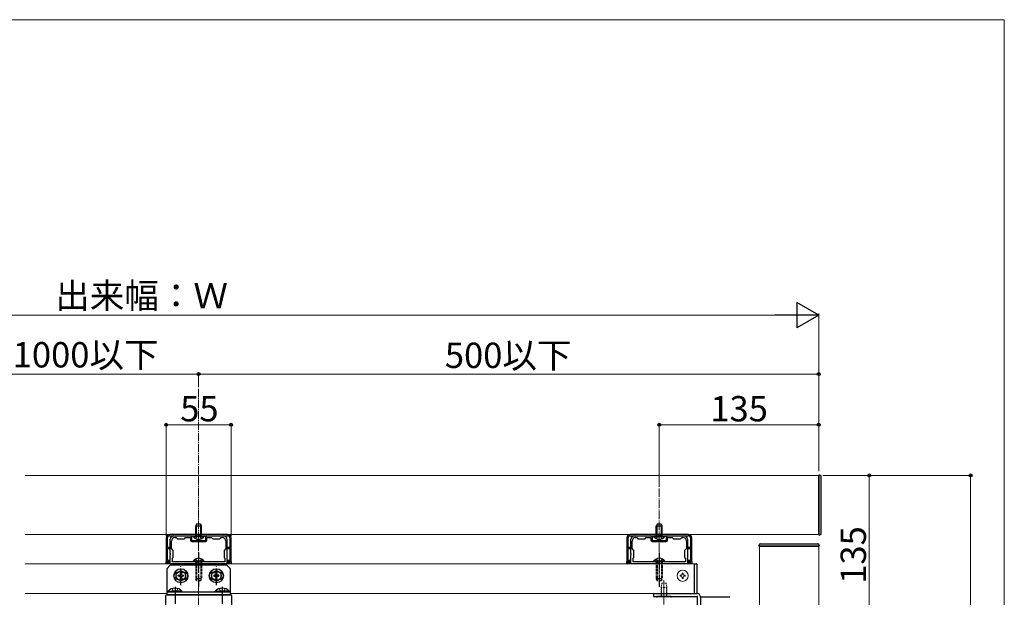
# Model space of a CAD drawing. Extents: x 0 to 1750, y 0 to 2609.
# Drawn here: x 1166 to 1750, y 2208 to 2550 of the extents above; entities that cross this region are included whole.
import ezdxf

# ---------------------------------------------------------------- set-up
doc = ezdxf.new("R2010")
doc.units = 0
for name, pattern in [('YCENTER_1', [13, 10, -1, 1, -1]), ('YDOT_1', [2, 1, -1]), ('YHIDDEN_1', [4, 3, -1])]:
    doc.linetypes.add(name, pattern=pattern)
for name, color, linetype, lineweight in [('YKK_11', 7, 'CONTINUOUS', 30), ('YKK_12', 2, 'CONTINUOUS', 13), ('YKK_13', 4, 'CONTINUOUS', 30), ('YKK_D', 6, 'CONTINUOUS', 13), ('YKK_ZWAK', 7, 'CONTINUOUS', 30)]:
    doc.layers.add(name, color=color, linetype=linetype, lineweight=lineweight)
doc.styles.add('text-b', font='txt')

msp = doc.modelspace()

# ---------------------------------------------------------------- linework, layer by layer
at = {"layer": 'YKK_11', "linetype": 'ByBlock', "lineweight": -2, "ltscale": 0.5}
for p, q in [((1253.25, 2242.9), (1253.25, 2228.9)), ((1254.02, 2237.3), (1254.02, 2242.9)), ((1289.65, 2245), (1255.35, 2245)), ((1255.35, 2244.23), (1289.65, 2244.23)), ((1255.7, 2233.77), (1255.7, 2242.13)), ((1256.4, 2236.6), (1256.4, 2241.08)), ((1257.8, 2244.23), (1261.68, 2244.23)), ((1258.5, 2243.18), (1259.2, 2243.18)), ((1259.2, 2243.18), (1259.9, 2242.48)), ((1259.9, 2242.48), (1264.1, 2242.48)), ((1261.68, 2244.23), (1261.81, 2244.15)), ((1261.81, 2244.15), (1262.19, 2244.15)), ((1262.19, 2244.15), (1262.32, 2244.23)), ((1262.32, 2244.23), (1267.6, 2244.23)), ((1264.1, 2242.48), (1264.8, 2243.18)), ((1264.8, 2243.18), (1267.6, 2243.18)), ((1267.6, 2243.18), (1267.6, 2241.64)), ((1268.3, 2243.53), (1268.3, 2241.43)), ((1268.3, 2241.43), (1276.7, 2241.43)), ((1276.7, 2241.43), (1276.7, 2243.53)), ((1277.4, 2244.23), (1282.68, 2244.23)), ((1277.4, 2241.64), (1277.4, 2243.18)), ((1277.4, 2243.18), (1280.2, 2243.18)), ((1280.2, 2243.18), (1280.9, 2242.48)), ((1280.9, 2242.48), (1285.1, 2242.48)), ((1282.68, 2244.23), (1282.81, 2244.15)), ((1282.81, 2244.15), (1283.19, 2244.15)), ((1283.19, 2244.15), (1283.32, 2244.23)), ((1283.32, 2244.23), (1287.2, 2244.23)), ((1285.1, 2242.48), (1285.8, 2243.18)), ((1285.8, 2243.18), (1286.5, 2243.18)), ((1288.6, 2241.08), (1288.6, 2236.6)), ((1289.3, 2242.13), (1289.3, 2233.77)), ((1290.98, 2242.9), (1290.98, 2237.3)), ((1291.75, 2228.9), (1291.75, 2242.9)), ((1526.25, 2242.9), (1526.25, 2228.9)), ((1527.02, 2237.3), (1527.02, 2242.9)), ((1562.65, 2245), (1528.35, 2245)), ((1528.35, 2244.23), (1562.65, 2244.23)), ((1528.7, 2233.77), (1528.7, 2242.13)), ((1529.4, 2236.6), (1529.4, 2241.08)), ((1530.8, 2244.23), (1534.68, 2244.23)), ((1531.5, 2243.18), (1532.2, 2243.18)), ((1532.2, 2243.18), (1532.9, 2242.48)), ((1532.9, 2242.48), (1537.1, 2242.48)), ((1534.68, 2244.23), (1534.81, 2244.15)), ((1534.81, 2244.15), (1535.19, 2244.15)), ((1535.19, 2244.15), (1535.32, 2244.23)), ((1535.32, 2244.23), (1540.6, 2244.23)), ((1537.1, 2242.48), (1537.8, 2243.18)), ((1537.8, 2243.18), (1540.6, 2243.18)), ((1540.6, 2243.18), (1540.6, 2241.64)), ((1541.3, 2243.53), (1541.3, 2241.43)), ((1541.3, 2241.43), (1549.7, 2241.43)), ((1549.7, 2241.43), (1549.7, 2243.53)), ((1550.4, 2244.23), (1555.68, 2244.23)), ((1550.4, 2241.64), (1550.4, 2243.18)), ((1550.4, 2243.18), (1553.2, 2243.18)), ((1553.2, 2243.18), (1553.9, 2242.48)), ((1553.9, 2242.48), (1558.1, 2242.48)), ((1555.68, 2244.23), (1555.81, 2244.15)), ((1555.81, 2244.15), (1556.19, 2244.15)), ((1556.19, 2244.15), (1556.32, 2244.23)), ((1556.32, 2244.23), (1560.2, 2244.23)), ((1558.1, 2242.48), (1558.8, 2243.18)), ((1558.8, 2243.18), (1559.5, 2243.18)), ((1561.6, 2241.08), (1561.6, 2236.6)), ((1562.3, 2242.13), (1562.3, 2233.77)), ((1563.98, 2242.9), (1563.98, 2237.3)), ((1564.75, 2228.9), (1564.75, 2242.9)), ((1255.35, 2237.3), (1254.02, 2237.3)), ((1254.02, 2229.6), (1254.02, 2236.6)), ((1254.02, 2236.6), (1255.35, 2236.6)), ((1255.35, 2236.6), (1255.35, 2237.3)), ((1257.45, 2235.55), (1256.4, 2236.6)), ((1257.45, 2231.35), (1257.45, 2235.55)), ((1268.51, 2240.73), (1276.49, 2240.73)), ((1288.6, 2236.6), (1287.55, 2235.55)), ((1287.55, 2235.55), (1287.55, 2231.35)), ((1290.98, 2237.3), (1289.65, 2237.3)), ((1289.65, 2237.3), (1289.65, 2236.6)), ((1289.65, 2236.6), (1290.98, 2236.6)), ((1290.98, 2236.6), (1290.98, 2229.6)), ((1528.35, 2237.3), (1527.02, 2237.3)), ((1527.02, 2229.6), (1527.02, 2236.6)), ((1527.02, 2236.6), (1528.35, 2236.6)), ((1528.35, 2236.6), (1528.35, 2237.3)), ((1530.45, 2235.55), (1529.4, 2236.6)), ((1530.45, 2231.35), (1530.45, 2235.55)), ((1541.51, 2240.73), (1549.49, 2240.73)), ((1561.6, 2236.6), (1560.55, 2235.55)), ((1560.55, 2235.55), (1560.55, 2231.35)), ((1563.98, 2237.3), (1562.65, 2237.3)), ((1562.65, 2237.3), (1562.65, 2236.6)), ((1562.65, 2236.6), (1563.98, 2236.6)), ((1563.98, 2236.6), (1563.98, 2229.6)), ((1255.35, 2229.6), (1254.02, 2229.6)), ((1255.35, 2228.9), (1255.35, 2229.6)), ((1255.78, 2233.64), (1255.7, 2233.77)), ((1255.7, 2233.13), (1255.78, 2233.26)), ((1255.7, 2228.2), (1255.7, 2233.13)), ((1255.78, 2233.26), (1255.78, 2233.64)), ((1256.96, 2230.86), (1257.45, 2231.35)), ((1256.96, 2228.76), (1256.96, 2230.86)), ((1287.55, 2231.35), (1288.04, 2230.86)), ((1288.04, 2230.86), (1288.04, 2228.76)), ((1289.3, 2233.77), (1289.22, 2233.64)), ((1289.22, 2233.64), (1289.22, 2233.26)), ((1289.22, 2233.26), (1289.3, 2233.13)), ((1289.3, 2233.13), (1289.3, 2228.2)), ((1290.98, 2229.6), (1289.65, 2229.6)), ((1289.65, 2229.6), (1289.65, 2228.9)), ((1528.35, 2229.6), (1527.02, 2229.6)), ((1528.35, 2228.9), (1528.35, 2229.6)), ((1528.78, 2233.64), (1528.7, 2233.77)), ((1528.7, 2233.13), (1528.78, 2233.26)), ((1528.7, 2228.2), (1528.7, 2233.13)), ((1528.78, 2233.26), (1528.78, 2233.64)), ((1529.96, 2230.86), (1530.45, 2231.35)), ((1529.96, 2228.76), (1529.96, 2230.86)), ((1560.55, 2231.35), (1561.04, 2230.86)), ((1561.04, 2230.86), (1561.04, 2228.76)), ((1562.3, 2233.77), (1562.22, 2233.64)), ((1562.22, 2233.64), (1562.22, 2233.26)), ((1562.22, 2233.26), (1562.3, 2233.13)), ((1562.3, 2233.13), (1562.3, 2228.2)), ((1563.98, 2229.6), (1562.65, 2229.6)), ((1562.65, 2229.6), (1562.65, 2228.9)), ((1253.25, 2228.9), (1255.35, 2228.9)), ((1253.25, 2227.5), (1253.25, 2228.9)), ((1253.25, 2228.9), (1253.95, 2228.9)), ((1291.75, 2227.5), (1253.25, 2227.5)), ((1253.95, 2228.9), (1253.95, 2228.2)), ((1253.95, 2228.2), (1255.7, 2228.2)), ((1288.04, 2228.76), (1256.96, 2228.76)), ((1289.3, 2228.2), (1291.05, 2228.2)), ((1289.65, 2228.9), (1291.75, 2228.9)), ((1291.05, 2228.2), (1291.05, 2228.9)), ((1291.05, 2228.9), (1291.75, 2228.9)), ((1291.75, 2228.9), (1291.75, 2227.5)), ((1526.25, 2228.9), (1528.35, 2228.9)), ((1526.25, 2227.5), (1526.25, 2228.9)), ((1526.25, 2228.9), (1526.95, 2228.9)), ((1564.75, 2227.5), (1526.25, 2227.5)), ((1526.95, 2228.9), (1526.95, 2228.2)), ((1526.95, 2228.2), (1528.7, 2228.2)), ((1561.04, 2228.76), (1529.96, 2228.76)), ((1562.3, 2228.2), (1564.05, 2228.2)), ((1562.65, 2228.9), (1564.75, 2228.9)), ((1564.05, 2228.2), (1564.05, 2228.9)), ((1564.05, 2228.9), (1564.75, 2228.9)), ((1564.75, 2228.9), (1564.75, 2227.5)), ((1252.9, 2208.6), (1252.9, 2129.5)), ((1291.4, 2209.3), (1253.6, 2209.3)), ((1292.1, 2129.5), (1292.1, 2208.6))]:
    msp.add_line(p, q, dxfattribs=at)
for centre, radius, start, end in [((1255.35, 2242.9), 2.1, 90.00001, 179.99999), ((1255.35, 2242.9), 1.33, 90.00037, 180.00035), ((1257.8, 2242.13), 2.1, 90.00001, 179.99999), ((1258.5, 2241.08), 2.1, 90.00001, 179.99999), ((1267.6, 2243.53), 0.7, 0.00001, 89.99999), ((1268.51, 2241.64), 0.91, 180.00001, 269.99999), ((1276.49, 2241.64), 0.91, 270.00001, 359.99999), ((1277.4, 2243.53), 0.7, 90.00001, 179.99999), ((1286.5, 2241.08), 2.1, 0.00001, 89.99999), ((1287.2, 2242.13), 2.1, 0.00001, 89.99999), ((1289.65, 2242.9), 2.1, 0.00001, 89.99999), ((1289.65, 2242.9), 1.33, 0.00001, 89.99999), ((1528.35, 2242.9), 2.1, 90.00001, 179.99999), ((1528.35, 2242.9), 1.33, 90.00037, 180.00035), ((1530.8, 2242.13), 2.1, 90.00001, 179.99999), ((1531.5, 2241.08), 2.1, 90.00001, 179.99999), ((1540.6, 2243.53), 0.7, 0.00001, 89.99999), ((1541.51, 2241.64), 0.91, 180.00001, 269.99999), ((1549.49, 2241.64), 0.91, 270.00001, 359.99999), ((1550.4, 2243.53), 0.7, 90.00001, 179.99999), ((1559.5, 2241.08), 2.1, 0.00001, 89.99999), ((1560.2, 2242.13), 2.1, 0.00001, 89.99999), ((1562.65, 2242.9), 2.1, 0.00001, 89.99999), ((1562.65, 2242.9), 1.33, 0.00001, 89.99999), ((1253.6, 2208.6), 0.7, 90.00001, 179.99999), ((1291.4, 2208.6), 0.7, 0.00001, 89.99999)]:
    msp.add_arc(centre, radius, start, end, dxfattribs=at)
at = {"layer": 'YKK_12', "linetype": 'YCENTER_1', "ltscale": 0.5}
for p, q in [((1272.5, 2331.24), (1272.5, 1995.1)), ((1545.5, 2272.24), (1545.5, 2221.36))]:
    msp.add_line(p, q, dxfattribs=at)
at = {"layer": 'YKK_12', "ltscale": 0.5}
for p, q in [((1169.6, 2280), (1640, 2280)), ((1169.6, 2245), (1640, 2245)), ((1605, 1824.37), (1605, 2238)), ((1640, 1824.37), (1640, 2238)), ((1169.6, 2227.5), (1566.36, 2227.5)), ((1566.36, 2210), (1566.36, 2227.5)), ((1169.6, 2210), (1253.6, 2210)), ((1291.4, 2210), (1566.36, 2210))]:
    msp.add_line(p, q, dxfattribs=at)
at = {"layer": 'YKK_13', "ltscale": 0.5}
for p, q in [((1640, 2280.21), (1640, 2244.79)), ((1640.7, 2280.21), (1640, 2280.21)), ((1640, 2245), (1640, 2280)), ((1641.4, 2245.49), (1641.4, 2279.51)), ((1640, 2244.79), (1640.7, 2244.79)), ((1604.79, 2238), (1604.79, 2238.7)), ((1640.21, 2238), (1604.79, 2238)), ((1605, 2238), (1640, 2238)), ((1605.49, 2239.4), (1639.51, 2239.4)), ((1640.21, 2238.7), (1640.21, 2238)), ((1259.2, 2222.12), (1262, 2223.73)), ((1262, 2223.73), (1264.8, 2222.12)), ((1283, 2223.73), (1280.2, 2222.12)), ((1285.8, 2222.12), (1283, 2223.73)), ((1566.36, 2209.82), (1566.36, 2227.68)), ((1566.36, 2227.68), (1567.41, 2227.68)), ((1567.76, 2227.32), (1567.76, 2210.18)), ((1259.2, 2218.88), (1259.2, 2222.12)), ((1262, 2217.27), (1259.2, 2218.88)), ((1260.42, 2220.19), (1260.42, 2220.81)), ((1260.42, 2220.81), (1261.08, 2220.81)), ((1261.08, 2220.19), (1260.42, 2220.19)), ((1261.69, 2221.42), (1261.69, 2222.08)), ((1261.69, 2222.08), (1262.31, 2222.08)), ((1261.69, 2218.92), (1261.69, 2219.58)), ((1262.31, 2218.92), (1261.69, 2218.92)), ((1264.8, 2218.88), (1262, 2217.27)), ((1262.31, 2222.08), (1262.31, 2221.42)), ((1262.31, 2219.58), (1262.31, 2218.92)), ((1262.92, 2220.81), (1263.57, 2220.81)), ((1263.57, 2220.19), (1262.92, 2220.19)), ((1263.57, 2220.81), (1263.57, 2220.19)), ((1264.8, 2222.12), (1264.8, 2218.88)), ((1280.2, 2222.12), (1280.2, 2218.88)), ((1280.2, 2218.88), (1283, 2217.27)), ((1282.08, 2220.81), (1281.42, 2220.81)), ((1281.42, 2220.81), (1281.42, 2220.19)), ((1281.42, 2220.19), (1282.08, 2220.19)), ((1283.31, 2222.08), (1282.69, 2222.08)), ((1282.69, 2222.08), (1282.69, 2221.42)), ((1282.69, 2219.58), (1282.69, 2218.92)), ((1282.69, 2218.92), (1283.31, 2218.92)), ((1283, 2217.27), (1285.8, 2218.88)), ((1283.31, 2221.42), (1283.31, 2222.08)), ((1283.31, 2218.92), (1283.31, 2219.58)), ((1284.57, 2220.81), (1283.92, 2220.81)), ((1283.92, 2220.19), (1284.57, 2220.19)), ((1284.57, 2220.19), (1284.57, 2220.81)), ((1285.8, 2218.88), (1285.8, 2222.12)), ((1254.37, 2211.41), (1260.25, 2211.41)), ((1254.37, 2211.05), (1254.37, 2211.41)), ((1254.37, 2211.05), (1260.25, 2211.05)), ((1262.63, 2211.41), (1256.75, 2211.41)), ((1262.63, 2211.05), (1256.75, 2211.05)), ((1262.63, 2211.05), (1262.63, 2211.41)), ((1282.37, 2211.41), (1288.25, 2211.41)), ((1282.37, 2211.05), (1282.37, 2211.41)), ((1282.37, 2211.05), (1288.25, 2211.05)), ((1290.63, 2211.41), (1284.75, 2211.41)), ((1290.63, 2211.05), (1284.75, 2211.05)), ((1290.63, 2211.05), (1290.63, 2211.41)), ((1542, 2210), (1567.9, 2210)), ((1542, 2210), (1542, 2208.25)), ((1542, 2208.25), (1567.9, 2208.25)), ((1552.5, 2208.25), (1544.1, 2208.25)), ((1544.1, 2208.25), (1544.1, 2207.69)), ((1552.5, 2207.69), (1552.5, 2208.25)), ((1567.41, 2209.82), (1566.36, 2209.82)), ((1568.25, 2182), (1568.25, 2207.9)), ((1570, 2207.9), (1570, 2182)), ((1587.33, 2207.76), (1570.17, 2207.76))]:
    msp.add_line(p, q, dxfattribs=at)
at = {"layer": 'YKK_13', "linetype": 'YHIDDEN_1', "ltscale": 0.1}
for p, q in [((1271.31, 2251.23), (1270.75, 2250.04)), ((1270.75, 2244.23), (1270.75, 2250.04)), ((1270.75, 2250.04), (1274.25, 2250.04)), ((1271.21, 2244.23), (1271.21, 2251.01)), ((1271.31, 2251.23), (1273.69, 2251.23)), ((1273.69, 2251.23), (1274.25, 2250.04)), ((1273.79, 2244.23), (1273.79, 2251.01)), ((1274.25, 2244.23), (1274.25, 2250.04)), ((1544.31, 2251.23), (1543.75, 2250.04)), ((1543.75, 2244.23), (1543.75, 2250.04)), ((1543.75, 2250.04), (1547.25, 2250.04)), ((1544.21, 2244.23), (1544.21, 2251.01)), ((1544.31, 2251.23), (1546.69, 2251.23)), ((1546.69, 2251.23), (1547.25, 2250.04)), ((1546.79, 2244.23), (1546.79, 2251.01)), ((1547.25, 2244.23), (1547.25, 2250.04))]:
    msp.add_line(p, q, dxfattribs=at)
at = {"layer": 'YKK_13'}
for p, q in [((1269.17, 2243.87), (1269.17, 2244.23)), ((1269.17, 2244.23), (1275.82, 2244.23)), ((1269.17, 2243.87), (1275.82, 2243.87)), ((1275.82, 2243.87), (1275.82, 2244.23)), ((1542.17, 2243.87), (1542.17, 2244.23)), ((1542.17, 2244.23), (1548.82, 2244.23)), ((1542.17, 2243.87), (1548.82, 2243.87)), ((1548.82, 2243.87), (1548.82, 2244.23)), ((1255.7, 2226.8), (1253.6, 2224.7)), ((1253.6, 2224.7), (1253.6, 2209.3)), ((1289.3, 2226.8), (1255.7, 2226.8)), ((1275.82, 2229.12), (1269.17, 2229.12)), ((1269.17, 2229.12), (1269.17, 2228.76)), ((1275.82, 2228.76), (1269.17, 2228.76)), ((1275.82, 2229.12), (1275.82, 2228.76)), ((1291.4, 2224.7), (1289.3, 2226.8)), ((1291.4, 2209.3), (1291.4, 2224.7)), ((1548.82, 2229.12), (1542.17, 2229.12)), ((1542.17, 2229.12), (1542.17, 2228.76)), ((1548.82, 2228.76), (1542.17, 2228.76)), ((1548.82, 2229.12), (1548.82, 2228.76)), ((1271.31, 2217.56), (1270.75, 2218.75)), ((1273.69, 2217.56), (1274.25, 2218.75)), ((1544.31, 2217.56), (1543.75, 2218.75)), ((1546.69, 2217.56), (1547.25, 2218.75)), ((1253.6, 2211.05), (1291.4, 2211.05)), ((1253.6, 2209.3), (1291.4, 2209.3)), ((1291.26, 2209.3), (1270.54, 2209.3))]:
    msp.add_line(p, q, dxfattribs=at)
at = {"layer": 'YKK_13', "linetype": 'YHIDDEN_1'}
for p, q in [((1270.85, 2242.48), (1271.7, 2244.21)), ((1271.7, 2244.21), (1272.5, 2244.64)), ((1273.3, 2244.21), (1272.5, 2244.64)), ((1274.14, 2242.48), (1273.3, 2244.21)), ((1543.85, 2242.48), (1544.7, 2244.21)), ((1544.7, 2244.21), (1545.5, 2244.64)), ((1546.3, 2244.21), (1545.5, 2244.64)), ((1547.14, 2242.48), (1546.3, 2244.21)), ((1264.27, 2222.43), (1259.72, 2222.43)), ((1264.27, 2218.57), (1259.72, 2218.57)), ((1280.72, 2222.43), (1285.27, 2222.43)), ((1280.72, 2218.57), (1285.27, 2218.57))]:
    msp.add_line(p, q, dxfattribs=at)
at = {"layer": 'YKK_13', "linetype": 'YHIDDEN_1', "ltscale": 0.5}
for p, q in [((1270.85, 2230.51), (1271.7, 2228.78)), ((1274.14, 2230.51), (1273.3, 2228.78)), ((1543.85, 2230.51), (1544.7, 2228.78)), ((1547.14, 2230.51), (1546.3, 2228.78)), ((1270.75, 2228.76), (1270.75, 2218.75)), ((1271.21, 2228.76), (1271.21, 2217.78)), ((1271.7, 2228.78), (1272.5, 2228.35)), ((1273.3, 2228.78), (1272.5, 2228.35)), ((1273.79, 2228.76), (1273.79, 2217.78)), ((1274.25, 2228.76), (1274.25, 2218.75)), ((1543.75, 2228.76), (1543.75, 2218.75)), ((1544.21, 2228.76), (1544.21, 2217.78)), ((1544.7, 2228.78), (1545.5, 2228.35)), ((1546.3, 2228.78), (1545.5, 2228.35)), ((1546.79, 2228.76), (1546.79, 2217.78)), ((1547.25, 2228.76), (1547.25, 2218.75)), ((1274.25, 2218.75), (1270.75, 2218.75)), ((1273.69, 2217.56), (1271.31, 2217.56)), ((1547.25, 2218.75), (1543.75, 2218.75)), ((1546.69, 2217.56), (1544.31, 2217.56))]:
    msp.add_line(p, q, dxfattribs=at)
at = {"layer": 'YKK_13', "linetype": 'YCENTER_1'}
for p, q in [((1272.5, 2234.36), (1272.5, 2214.06)), ((1545.5, 2234.36), (1545.5, 2214.06)), ((1262, 2214.9), (1262, 2225.92)), ((1262, 2216.3), (1262, 2224)), ((1283, 2214.9), (1283, 2225.92)), ((1283, 2216.3), (1283, 2224)), ((1258.5, 2213.92), (1258.5, 2203.21)), ((1286.5, 2213.92), (1286.5, 2203.21))]:
    msp.add_line(p, q, dxfattribs=at)
at = {"layer": 'YKK_13', "linetype": 'YCENTER_1', "lineweight": 13, "ltscale": 0.25}
msp.add_line((1548.3, 2203.49), (1548.3, 2217.84), dxfattribs=at)
at = {"layer": 'YKK_13', "lineweight": 13, "ltscale": 0.5}
for p, q in [((1557.86, 2220.2), (1557.86, 2220.8)), ((1557.86, 2220.8), (1558.46, 2220.8)), ((1558.46, 2220.2), (1557.86, 2220.2)), ((1559.06, 2221.4), (1559.06, 2222.01)), ((1559.06, 2222.01), (1559.66, 2222.01)), ((1559.06, 2218.99), (1559.06, 2219.6)), ((1559.66, 2218.99), (1559.06, 2218.99)), ((1559.66, 2222.01), (1559.66, 2221.4)), ((1559.66, 2219.6), (1559.66, 2218.99)), ((1560.26, 2220.8), (1560.87, 2220.8)), ((1560.87, 2220.2), (1560.26, 2220.2)), ((1560.87, 2220.8), (1560.87, 2220.2))]:
    msp.add_line(p, q, dxfattribs=at)
at = {"layer": 'YKK_13', "linetype": 'YHIDDEN_1', "lineweight": 13, "ltscale": 0.5}
for p, q in [((1256.75, 2212.88), (1257.7, 2210.93)), ((1260.25, 2212.88), (1259.3, 2210.93)), ((1284.75, 2212.88), (1285.7, 2210.93)), ((1288.25, 2212.88), (1287.3, 2210.93)), ((1257.7, 2210.93), (1258.5, 2210.51)), ((1259.3, 2210.93), (1258.5, 2210.51)), ((1285.7, 2210.93), (1286.5, 2210.51)), ((1287.3, 2210.93), (1286.5, 2210.51))]:
    msp.add_line(p, q, dxfattribs=at)
at = {"layer": 'YKK_13', "linetype": 'YDOT_1', "lineweight": 13, "ltscale": 0.5}
for p, q in [((1547.08, 2216.09), (1546.55, 2213.57)), ((1546.55, 2213.57), (1546.55, 2208.25)), ((1550.05, 2213.57), (1546.55, 2213.57)), ((1546.89, 2215.2), (1546.89, 2208.25)), ((1549.53, 2216.09), (1547.08, 2216.09)), ((1549.53, 2216.09), (1550.05, 2213.57)), ((1549.71, 2215.2), (1549.71, 2208.25)), ((1550.05, 2208.25), (1550.05, 2213.57))]:
    msp.add_line(p, q, dxfattribs=at)
at = {"layer": 'YKK_13', "ltscale": 0.5}
for centre, radius in [((1262, 2220.5), 4.2), ((1283, 2220.5), 4.2), ((1262, 2220.5), 2.8), ((1283, 2220.5), 2.8)]:
    msp.add_circle(centre, radius, dxfattribs=at)
at = {"layer": 'YKK_13', "lineweight": 13, "ltscale": 0.5}
msp.add_circle((1559.36, 2220.5), 3.33, dxfattribs=at)
at = {"layer": 'YKK_13', "ltscale": 0.5}
for centre, radius, start, end in [((1640.7, 2279.51), 0.7, 0, 90), ((1640.7, 2245.49), 0.7, 270, 0), ((1605.49, 2238.7), 0.7, 90, 180), ((1639.51, 2238.7), 0.7, 0, 90), ((1567.41, 2227.32), 0.35, 0, 90), ((1261.08, 2221.42), 0.616, 270, 0), ((1261.08, 2219.58), 0.616, 0, 90), ((1262.92, 2221.42), 0.616, 180, 270), ((1262.92, 2219.58), 0.616, 90, 180), ((1282.08, 2221.42), 0.616, 270, 0), ((1282.08, 2219.58), 0.616, 0, 90), ((1283.92, 2221.42), 0.616, 180, 270), ((1283.92, 2219.58), 0.616, 90, 180), ((1258.5, 2207.39), 5.76, 44.2189, 135.7811), ((1286.5, 2207.39), 5.76, 44.2189, 135.7811), ((1567.41, 2210.18), 0.35, 270, 0), ((1567.9, 2207.9), 2.1, 0, 90), ((1567.9, 2207.9), 0.35, 0, 90)]:
    msp.add_arc(centre, radius, start, end, dxfattribs=at)
at = {"layer": 'YKK_13'}
for centre, start, end in [((1272.5, 2246.17), 214.65097, 325.34903), ((1545.5, 2246.17), 214.65097, 325.34903), ((1272.5, 2226.82), 34.65097, 145.34903), ((1545.5, 2226.82), 34.65097, 145.34903)]:
    msp.add_arc(centre, 4.04, start, end, dxfattribs=at)
at = {"layer": 'YKK_13', "linetype": 'YHIDDEN_1'}
for centre, start, end in [((1259.72, 2220.5), 90, 180), ((1259.72, 2220.5), 180, 270), ((1264.27, 2220.5), 0, 90), ((1264.27, 2220.5), 270, 0), ((1280.72, 2220.5), 90, 180), ((1280.72, 2220.5), 180, 270), ((1285.27, 2220.5), 0, 90), ((1285.27, 2220.5), 270, 0)]:
    msp.add_arc(centre, 1.92, start, end, dxfattribs=at)
at = {"layer": 'YKK_13', "lineweight": 13, "ltscale": 0.5}
for centre, start, end in [((1558.46, 2221.4), 270, 0), ((1558.46, 2219.6), 0, 90), ((1560.26, 2221.4), 180, 270), ((1560.26, 2219.6), 90, 180)]:
    msp.add_arc(centre, 0.602, start, end, dxfattribs=at)
at = {"layer": 'YKK_D', "lineweight": -2}
for p, q in [((1640, 2375), (1627.01, 2382.5)), ((1627.01, 2382.5), (1627.01, 2367.5)), ((1640, 2375), (1614.02, 2375)), ((1640, 2375), (1627.01, 2367.5))]:
    msp.add_line(p, q, dxfattribs=at)
at = {"layer": 'YKK_D'}
for p, q in [((1640, 2282.4), (1640, 2376)), ((850, 2375), (1625, 2375)), ((1272.5, 2332.24), (1272.5, 2341)), ((1640, 2282.4), (1640, 2341)), ((1272.5, 2340), (1640, 2340)), ((1253.25, 2243.9), (1253.25, 2311)), ((1291.75, 2243.9), (1291.75, 2311)), ((1545.5, 2273.24), (1545.5, 2311)), ((1640, 2282.4), (1640, 2311)), ((1253.25, 2310), (1291.75, 2310)), ((1545.5, 2310), (1640, 2310)), ((1642.4, 2280), (1671, 2280)), ((1642.4, 2280), (1731, 2280)), ((1670, 2280), (1670, 2185.5)), ((1730, 2280), (1730, 1912.5))]:
    msp.add_line(p, q, dxfattribs=at)
at = {"layer": 'YKK_D', "ltscale": 0.5}
for p, q in [((1272.5, 2332.24), (1272.5, 2341)), ((1055.5, 2340), (1272.5, 2340))]:
    msp.add_line(p, q, dxfattribs=at)
at = {"layer": 'YKK_D', "linetype": 'ByBlock', "lineweight": -2}
for centre in [(1272.5, 2340), (1272.5, 2340), (1640, 2340), (1253.25, 2310), (1291.75, 2310), (1545.5, 2310), (1640, 2310), (1670, 2280), (1730, 2280)]:
    msp.add_circle(centre, 0.875, dxfattribs=at)
at = {"layer": 'YKK_ZWAK', "lineweight": 20}
for p, q in [((1750, 2550), (0, 2550)), ((1750, 0), (1750, 2550))]:
    msp.add_line(p, q, dxfattribs=at)

# ---------------------------------------------------------------- texts
at = {"layer": 'YKK_D', "style": 'text-b'}
for s, p in [('出来幅：Ｗ', (1187.56, 2378.96)), ('支柱間隔:1000以下', (1074.81, 2343.96)), ('500以下', (1418.45, 2343.62)), ('55', (1261.59, 2312)), ('135', (1575.79, 2312))]:
    msp.add_text(s, height=15, dxfattribs=at).set_placement(p)
msp.add_text('135', height=15, rotation=90, dxfattribs=at).set_placement((1668, 2215.79))

doc.saveas('drawing.dxf')
